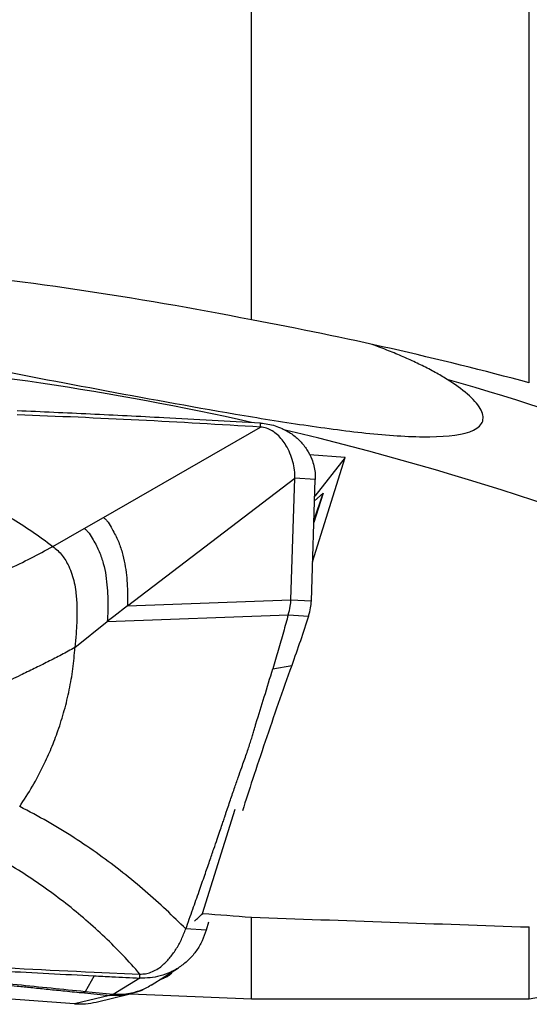
# Model space of a CAD drawing. Units: millimetres. Extents: x 5 to 292, y 5 to 205.
# Drawn here: x 67 to 71, y 160 to 168 of the extents above; entities that cross this region are included whole.
import ezdxf

# ---------------------------------------------------------------- set-up
doc = ezdxf.new("R2010")
doc.units = ezdxf.units.MM

msp = doc.modelspace()

# ---------------------------------------------------------------- linework, layer by layer
at = {"color": 7, "linetype": 'Continuous', "lineweight": 30}
for p, q in [((69.0514, 165.3494), (69.0514, 170.3645)), ((71.0514, 164.8966), (71.0514, 170.1543)), ((67.9865, 163.929), (69.1172, 164.5785)), ((69.1172, 164.5785), (69.117, 164.6069)), ((69.7272, 164.3605), (69.4698, 164.3796)), ((69.4925, 163.6103), (69.7272, 164.3605)), ((69.7272, 164.3605), (69.5077, 164.081)), ((68.1596, 163.2928), (69.3648, 164.2118)), ((69.3365, 163.337), (69.3648, 164.2118)), ((69.5116, 164.2027), (69.3648, 164.2118)), ((69.4834, 163.328), (69.5116, 164.2027)), ((69.5671, 164.1022), (69.5016, 163.8932)), ((69.5022, 163.9117), (69.5671, 164.1022)), ((69.5066, 164.0476), (69.5671, 164.1022)), ((67.8488, 163.85), (67.9865, 163.929)), ((67.6228, 163.7204), (67.8488, 163.85)), ((68.1596, 163.2928), (68.0616, 163.2169)), ((68.1596, 163.2928), (69.3365, 163.337)), ((69.3365, 163.337), (69.4834, 163.328)), ((68.0152, 163.18), (69.3168, 163.2289)), ((68.0616, 163.2169), (68.0152, 163.18)), ((69.3168, 163.2289), (69.3552, 163.2265)), ((69.3552, 163.2265), (69.4637, 163.2198)), ((67.7824, 162.9928), (68.0152, 163.18)), ((69.2061, 162.8408), (69.3416, 162.8632)), ((68.7011, 161.0811), (68.9354, 161.8299)), ((68.7433, 161.0174), (68.7266, 160.9602)), ((69.0514, 160.4666), (69.0514, 161.0542)), ((71.0514, 160.4666), (74.2131, 161.0241)), ((68.7266, 160.9602), (68.5798, 160.9693)), ((71.0514, 160.4666), (71.0514, 160.9837)), ((67.9199, 160.6587), (68.2494, 160.645)), ((68.3309, 160.5657), (68.5264, 160.6895)), ((67.92, 160.6325), (67.8557, 160.518)), ((68.249, 160.6165), (68.0564, 160.4979)), ((68.249, 160.6165), (68.2494, 160.645)), ((67.7801, 160.4314), (66.2339, 160.5462)), ((67.829, 160.5115), (67.8557, 160.518)), ((68.0564, 160.4979), (67.8557, 160.518)), ((68.03, 160.4911), (67.7801, 160.4314)), ((67.829, 160.5115), (68.03, 160.4911)), ((67.9341, 160.4435), (68.1797, 160.5022)), ((68.0564, 160.4979), (68.03, 160.4911)), ((68.1827, 160.5032), (69.0514, 160.4666)), ((69.0514, 160.4666), (71.0514, 160.4666))]:
    msp.add_line(p, q, dxfattribs=at)
for centre, radius, start, end in [((64.4769, 144.2207), 20.8984, 77.35288, 94.24409), ((64.6627, 144.6498), 21.0843, 55.82512, 74.04168), ((64.4507, 144.031), 21.0892, 55.18357, 76.71846)]:
    msp.add_arc(centre, radius, start, end, dxfattribs=at)
for centre, major_axis, ratio, start_param, end_param in [((71.5462, 170.1535), (3.9483, 9.6018), 0.192767, 3.545409, 3.563228), ((116.4172, 168.5702), (109.5956, -3.5897), 0.091516, 4.264925, 4.268472), ((72.5748, 169.9941), (90.6476, -2.9738), 0.099854, 4.676785, 4.698858), ((67.7833, 160.9216), (0.4165, -0.3029), 0.929403, 5.300381, 5.611503)]:
    msp.add_ellipse(centre, major_axis=major_axis, ratio=ratio, start_param=start_param, end_param=end_param, dxfattribs=at)
for points in [[(69.0514, 165.3494), (68.217, 165.5144), (67.3804, 165.6382), (66.5415, 165.7195)], [(71.0514, 164.8966), (70.3936, 165.0736), (69.7266, 165.2245), (69.0514, 165.3494)]]:
    msp.add_open_spline(points, degree=3, dxfattribs=at)
for points, knots in [([(66.178, 165.6804), (66.0221, 165.6658), (65.8728, 165.6456), (65.6752, 165.5989), (65.615, 165.5806), (65.5237, 165.5376), (65.4935, 165.5123), (65.4854, 165.4599), (65.5074, 165.4331), (65.581, 165.3846), (65.6317, 165.3623), (65.8011, 165.2998), (65.9365, 165.2635), (66.3613, 165.1598), (66.668, 165.0982), (67.3027, 164.9728), (67.6242, 164.9114), (68.2744, 164.7896), (68.6058, 164.7286), (69.1025, 164.6442), (69.2667, 164.6175), (69.5918, 164.5695), (69.7522, 164.5483), (70.0568, 164.5175), (70.2047, 164.5073), (70.4674, 164.51), (70.5815, 164.5234), (70.6848, 164.5737), (70.7076, 164.5958), (70.7239, 164.6485), (70.7173, 164.6794), (70.6592, 164.7782), (70.5708, 164.8514), (70.4596, 164.9215)], [0, 0, 0, 0, 0.0625, 0.0625, 0.09375, 0.09375, 0.125, 0.125, 0.15625, 0.15625, 0.1875, 0.1875, 0.25, 0.25, 0.375, 0.375, 0.5, 0.5, 0.625, 0.625, 0.6875, 0.6875, 0.75, 0.75, 0.8125, 0.8125, 0.875, 0.875, 0.90625, 0.90625, 0.9375, 0.9375, 1, 1, 1, 1]), ([(70.4596, 164.9215), (70.4316, 164.9384), (70.3756, 164.9722), (70.2819, 165.0206), (70.183, 165.0671), (70.0792, 165.1114), (69.992, 165.1465), (69.9384, 165.1659), (69.9215, 165.172)], [0, 0, 0, 0, 0.1825702, 0.3657762, 0.5495461, 0.7333954, 0.9165068, 1, 1, 1, 1]), ([(69.117, 164.6069), (68.8849, 164.6198), (68.4771, 164.6425), (67.8934, 164.6716), (67.5419, 164.6876), (67.3661, 164.6956)], [0, 0, 0, 0, 0.3978156, 0.6989054, 1, 1, 1, 1]), ([(69.1172, 164.5785), (68.8256, 164.5959), (68.2422, 164.6307), (67.6583, 164.655), (67.3663, 164.6672)], [0, 0, 0, 0, 0.49996, 1, 1, 1, 1]), ([(69.117, 164.6069), (69.135, 164.6052), (69.1707, 164.6018), (69.2229, 164.5884), (69.2813, 164.5662), (69.3435, 164.5307), (69.4041, 164.4789), (69.4531, 164.4176), (69.4846, 164.3566), (69.5023, 164.3008), (69.5113, 164.252), (69.5115, 164.2192), (69.5116, 164.2027)], [0, 0, 0, 0, 0.084593, 0.168158, 0.252272, 0.378876, 0.505874, 0.632134, 0.756548, 0.838347, 0.918934, 1, 1, 1, 1]), ([(69.3648, 164.2118), (69.3644, 164.231), (69.3635, 164.271), (69.3507, 164.3307), (69.3305, 164.3903), (69.304, 164.4433), (69.2735, 164.4878), (69.2409, 164.5234), (69.2038, 164.5517), (69.1624, 164.5721), (69.1322, 164.5764), (69.1172, 164.5785)], [0, 0, 0, 0, 0.121251, 0.251423, 0.385859, 0.519904, 0.624112, 0.723977, 0.818994, 0.909774, 1, 1, 1, 1]), ([(65.5285, 164.3438), (65.5913, 164.3474), (65.7168, 164.3546), (65.905, 164.351), (66.0918, 164.337), (66.2767, 164.3114), (66.459, 164.2746), (66.6387, 164.2266), (66.8152, 164.1677), (66.988, 164.0982), (67.1558, 164.0188), (67.3179, 163.9293), (67.4743, 163.8307), (67.5732, 163.7572), (67.6228, 163.7204)], [0, 0, 0, 0, 0.084465, 0.168655, 0.25249, 0.335905, 0.419018, 0.5021, 0.585389, 0.668773, 0.75193, 0.83462, 0.917142, 1, 1, 1, 1]), ([(67.9865, 163.929), (67.9926, 163.9243), (68.0056, 163.9141), (68.0267, 163.8855), (68.0488, 163.8468), (68.0729, 163.8021), (68.0993, 163.7471), (68.1231, 163.6783), (68.1415, 163.5958), (68.1532, 163.5149), (68.1592, 163.4367), (68.1618, 163.3631), (68.1603, 163.3153), (68.1596, 163.2928)], [0, 0, 0, 0, 0.032588, 0.070062, 0.150675, 0.22404, 0.291084, 0.421961, 0.550304, 0.673932, 0.79178, 0.902181, 1, 1, 1, 1]), ([(67.8488, 163.85), (67.8549, 163.8451), (67.868, 163.8347), (67.8897, 163.8071), (67.9126, 163.7696), (67.9372, 163.7256), (67.9642, 163.6694), (67.9881, 163.5979), (68.0057, 163.5109), (68.0155, 163.4243), (68.0193, 163.3394), (68.0193, 163.2584), (68.0165, 163.2053), (68.0152, 163.18)], [0, 0, 0, 0, 0.0320361, 0.0675619, 0.1425714, 0.2121942, 0.2772524, 0.4058168, 0.5337983, 0.6591889, 0.780495, 0.8956473, 1, 1, 1, 1]), ([(66.8119, 163.3515), (66.866, 163.3736), (66.9743, 163.4179), (67.139, 163.4858), (67.3031, 163.5574), (67.4656, 163.6339), (67.5704, 163.6916), (67.6228, 163.7204)], [0, 0, 0, 0, 0.199442, 0.399294, 0.599547, 0.799899, 1, 1, 1, 1]), ([(67.6228, 163.7204), (67.635, 163.7105), (67.6593, 163.6909), (67.6902, 163.656), (67.7165, 163.6184), (67.7408, 163.5732), (67.7617, 163.5199), (67.778, 163.4585), (67.7907, 163.3833), (67.7972, 163.2945), (67.7967, 163.1932), (67.791, 163.0927), (67.7852, 163.0256), (67.7824, 162.9928)], [0, 0, 0, 0, 0.059344, 0.117565, 0.175708, 0.234528, 0.314774, 0.39752, 0.482641, 0.613502, 0.745622, 0.87558, 1, 1, 1, 1]), ([(69.3168, 163.2289), (69.3227, 163.2492), (69.3331, 163.2853), (69.3355, 163.3213), (69.3365, 163.337)], [0, 0, 0, 0, 0.5642692, 1, 1, 1, 1]), ([(69.4637, 163.2198), (69.4688, 163.2397), (69.4778, 163.2752), (69.4817, 163.3118), (69.4834, 163.328)], [0, 0, 0, 0, 0.560024, 1, 1, 1, 1]), ([(69.3168, 163.2289), (69.3054, 163.1871), (69.2819, 163.1015), (69.2449, 162.972), (69.2191, 162.8847), (69.2061, 162.8408)], [0, 0, 0, 0, 0.320849, 0.658725, 1, 1, 1, 1]), ([(69.4637, 163.2198), (69.4441, 163.1604), (69.4047, 163.0408), (69.3627, 162.9226), (69.3416, 162.8632)], [0, 0, 0, 0, 0.496888, 1, 1, 1, 1]), ([(67.7824, 162.9928), (67.7502, 162.9754), (67.6859, 162.9407), (67.5874, 162.8902), (67.4886, 162.8411), (67.3783, 162.7878), (67.2571, 162.7308), (67.1255, 162.6699), (67.0374, 162.6294), (66.9936, 162.6092)], [0, 0, 0, 0, 0.123442, 0.246735, 0.37086, 0.496118, 0.664475, 0.83306, 1, 1, 1, 1]), ([(67.3846, 161.8495), (67.4159, 161.8976), (67.4785, 161.9936), (67.5529, 162.1349), (67.6134, 162.2688), (67.6636, 162.4002), (67.7074, 162.5404), (67.7431, 162.6892), (67.7694, 162.8403), (67.778, 162.9419), (67.7824, 162.9928)], [0, 0, 0, 0, 0.140577, 0.280643, 0.390474, 0.500192, 0.625023, 0.749872, 0.874841, 1, 1, 1, 1]), ([(69.3416, 162.8632), (69.3092, 162.7722), (69.2446, 162.591), (69.1509, 162.3179), (69.0648, 162.0606), (69.0114, 161.8943), (68.9871, 161.8189)], [0, 0, 0, 0, 0.263424, 0.524855, 0.784777, 1, 1, 1, 1]), ([(69.0841, 162.4454), (69.1045, 162.5097), (69.1461, 162.6413), (69.1856, 162.7732), (69.2057, 162.8406)], [0, 0, 0, 0, 0.489312, 1, 1, 1, 1]), ([(68.5798, 160.9693), (68.5967, 161.0166), (68.6288, 161.1067), (68.6742, 161.2357), (68.7145, 161.3513), (68.7497, 161.4531), (68.7796, 161.5398), (68.8042, 161.6118), (68.8241, 161.6698), (68.8397, 161.7159), (68.8508, 161.7482), (68.8576, 161.7689), (68.861, 161.778), (68.8621, 161.7819), (68.8621, 161.7819), (68.8621, 161.7819), (68.8621, 161.782), (68.8622, 161.7821), (68.8623, 161.7824), (68.8624, 161.7828), (68.8628, 161.7838), (68.8634, 161.7858), (68.8647, 161.7898), (68.8674, 161.7976), (68.8726, 161.813), (68.8826, 161.843), (68.9017, 161.8993), (68.9272, 161.9742), (68.9556, 162.0562), (68.9797, 162.124), (68.9999, 162.1803), (69.0163, 162.2274), (69.0312, 162.2713), (69.0446, 162.3121), (69.0566, 162.3498), (69.0671, 162.3845), (69.0763, 162.4159), (69.0816, 162.4359), (69.0841, 162.4454)], [0, 0, 0, 0, 0.097881, 0.186324, 0.265202, 0.334471, 0.394177, 0.441559, 0.480746, 0.511862, 0.535022, 0.546095, 0.553699, 0.553708, 0.553717, 0.553734, 0.553771, 0.553842, 0.553985, 0.554272, 0.554845, 0.55599, 0.558274, 0.562818, 0.571819, 0.589466, 0.623363, 0.685685, 0.740921, 0.789295, 0.82333, 0.855085, 0.884635, 0.912024, 0.937268, 0.960361, 0.981283, 1, 1, 1, 1]), ([(68.5798, 160.9693), (68.5333, 161.0152), (68.4395, 161.1077), (68.2883, 161.243), (68.1277, 161.3757), (67.9568, 161.5044), (67.7759, 161.6274), (67.5853, 161.7443), (67.4519, 161.8142), (67.3846, 161.8495)], [0, 0, 0, 0, 0.1349765, 0.2725302, 0.4127022, 0.555518, 0.7010049, 0.8491718, 1, 1, 1, 1]), ([(68.2494, 160.645), (68.2091, 160.6904), (68.1287, 160.781), (67.9983, 160.9105), (67.8618, 161.0345), (67.7188, 161.1522), (67.5699, 161.2636), (67.4157, 161.3681), (67.2568, 161.4661), (67.147, 161.5256), (67.0922, 161.5552)], [0, 0, 0, 0, 0.127289, 0.253866, 0.379772, 0.505036, 0.629669, 0.75368, 0.877108, 1, 1, 1, 1]), ([(68.7266, 160.9602), (68.7178, 160.9344), (68.7002, 160.8827), (68.6583, 160.8124), (68.6057, 160.75), (68.5429, 160.6976), (68.4719, 160.657), (68.3977, 160.6305), (68.3228, 160.6163), (68.2736, 160.6164), (68.249, 160.6165)], [0, 0, 0, 0, 0.1271873, 0.2543746, 0.3833225, 0.5122712, 0.6412299, 0.7701894, 0.885094, 1, 1, 1, 1]), ([(68.2494, 160.645), (68.2628, 160.6453), (68.2902, 160.6458), (68.3312, 160.6575), (68.3713, 160.6771), (68.4169, 160.71), (68.4641, 160.7581), (68.5099, 160.822), (68.5494, 160.8925), (68.5696, 160.9436), (68.5798, 160.9693)], [0, 0, 0, 0, 0.080478, 0.164251, 0.257412, 0.353162, 0.509597, 0.670024, 0.833958, 1, 1, 1, 1]), ([(65.9039, 160.7483), (66.1424, 160.7333), (66.5977, 160.7045), (67.2697, 160.666), (67.7032, 160.6437), (67.92, 160.6325)], [0, 0, 0, 0, 0.354896, 0.677444, 1, 1, 1, 1]), ([(65.9048, 160.7768), (66.2407, 160.7535), (66.9124, 160.7067), (67.5841, 160.6747), (67.9199, 160.6587)], [0, 0, 0, 0, 0.499943, 1, 1, 1, 1]), ([(67.8557, 160.518), (67.6925, 160.5345), (67.3661, 160.5673), (66.8752, 160.6166), (66.3819, 160.6656), (66.0495, 160.6979), (65.8832, 160.7141)], [0, 0, 0, 0, 0.249808, 0.499717, 0.749766, 1, 1, 1, 1]), ([(68.4799, 160.6614), (68.4774, 160.6563), (68.4723, 160.6461), (68.4563, 160.6322), (68.4336, 160.6196), (68.4126, 160.6107), (68.3973, 160.6065), (68.3939, 160.6056)], [0, 0, 0, 0, 0.23361, 0.467218, 0.700861, 0.934499, 1, 1, 1, 1]), ([(66.391, 160.6569), (66.4509, 160.6509), (66.5757, 160.6385), (66.7609, 160.6199), (66.8923, 160.6066), (66.9653, 160.5993), (66.9839, 160.5974), (67.0026, 160.5955), (67.0214, 160.5936), (67.0403, 160.5917), (67.0593, 160.5897), (67.0784, 160.5878), (67.1077, 160.5848), (67.1511, 160.5804), (67.2125, 160.5742), (67.286, 160.5667), (67.3714, 160.5581), (67.4688, 160.5482), (67.5782, 160.537), (67.6996, 160.5247), (67.7845, 160.516), (67.829, 160.5115)], [0, 0, 0, 0, 0.124294, 0.258641, 0.385187, 0.398036, 0.41096, 0.423959, 0.437033, 0.450182, 0.463407, 0.476706, 0.490081, 0.524536, 0.567359, 0.618548, 0.678104, 0.746028, 0.822318, 0.906976, 1, 1, 1, 1]), ([(67.92, 160.6325), (67.9626, 160.6304), (68.0723, 160.625), (68.182, 160.6197), (68.249, 160.6165)], [0, 0, 0, 0, 0.388625, 1, 1, 1, 1]), ([(68.3307, 160.566), (68.3264, 160.5632), (68.3093, 160.5519), (68.2757, 160.5354), (68.2285, 160.517), (68.1753, 160.5036), (68.1172, 160.4959), (68.0769, 160.4972), (68.0564, 160.4979)], [0, 0, 0, 0, 0.053563, 0.215565, 0.393102, 0.584553, 0.787747, 1, 1, 1, 1]), ([(68.1785, 160.5019), (68.2004, 160.5081), (68.2318, 160.517), (68.2656, 160.5303), (68.2773, 160.5368), (68.2803, 160.5384)], [0, 0, 0, 0, 0.629318, 0.905431, 1, 1, 1, 1])]:
    msp.add_open_spline(points, degree=3, knots=knots, dxfattribs=at)
at = {"color": 8, "linetype": 'Continuous', "lineweight": 30}
msp.add_open_spline([(68.1804, 160.5031), (68.1574, 160.4982), (68.1079, 160.4875), (68.0571, 160.4898), (68.03, 160.4911)], degree=3, knots=[0, 0, 0, 0, 0.464703, 1, 1, 1, 1], dxfattribs=at)

doc.saveas('drawing.dxf')
